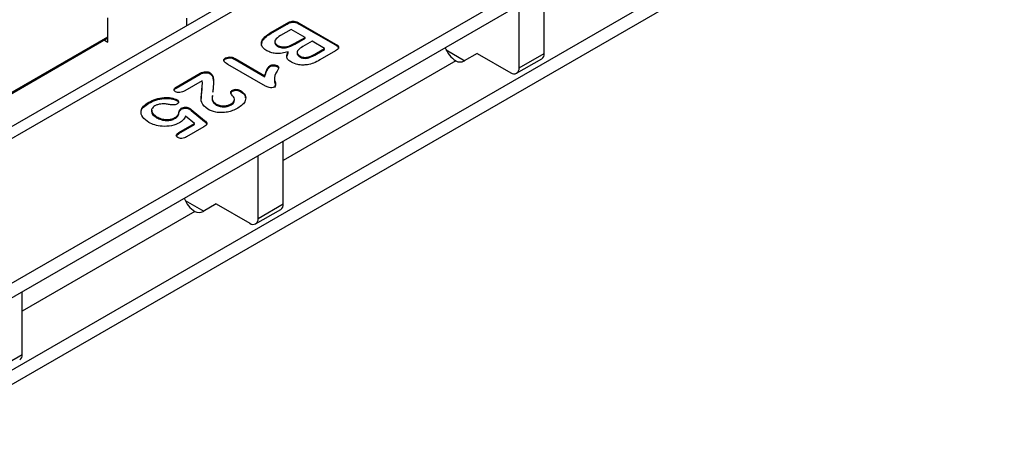
# Model space of a CAD drawing. Units: millimetres. Extents: x 10 to 755, y -17 to 520.
# Drawn here: x 672 to 755, y 340 to 377 of the extents above; entities that cross this region are included whole.
import ezdxf

# ---------------------------------------------------------------- set-up
doc = ezdxf.new("R2010")
doc.units = ezdxf.units.MM
doc.layers.add('319626', color=7, linetype='Continuous')

# ---------------------------------------------------------------- blocks, each defined once
blk = doc.blocks.new('1070652-M_004_ISO_view')
for p, q in [((353.553, 1.225), (176.777, -100.826)), ((332.34, 1.225), (176.777, -88.58)), ((329.34, 0.507), (176.777, -87.566)), ((353.553, 0), (176.777, -102.051)), ((340.118, -13.881), (176.777, -108.176)), ((340.118, -15.106), (176.777, -109.401)), ((314.663, -27.76), (314.663, -22.451)), ((312.541, -28.985), (312.541, -23.676)), ((277.787, -26.799), (277.787, -24.758)), ((284.469, -25.396), (284.469, -24.778)), ((291.704, -25.908), (292.949, -25.189)), ((291.704, -25.989), (292.949, -25.271)), ((293.29, -25.727), (292.389, -26.247)), ((292.949, -25.271), (292.949, -25.189)), ((294.457, -26.4), (293.29, -25.727)), ((293.956, -25.193), (297.026, -26.965)), ((293.956, -25.275), (293.956, -25.193)), ((293.956, -25.275), (297.026, -27.047)), ((263.257, -34.738), (277.787, -26.35)), ((263.345, -34.789), (277.787, -26.452)), ((277.486, -26.626), (277.787, -26.799)), ((290.858, -26.646), (290.858, -26.564)), ((291.704, -25.989), (291.704, -25.908)), ((293.584, -26.904), (294.457, -26.4)), ((293.584, -26.986), (294.457, -26.482)), ((294.457, -26.482), (294.457, -26.4)), ((290.767, -27.074), (290.858, -26.646)), ((292.132, -27.16), (292.132, -27.079)), ((293.584, -26.986), (293.584, -26.904)), ((295.04, -26.737), (294.272, -27.181)), ((296.101, -27.349), (295.04, -26.737)), ((295.42, -27.743), (296.101, -27.349)), ((295.42, -27.824), (296.101, -27.431)), ((296.101, -27.431), (296.101, -27.349)), ((297.026, -27.047), (297.026, -26.965)), ((287.724, -28.226), (287.724, -28.144)), ((288.542, -28.19), (291.063, -29.646)), ((288.542, -28.272), (288.542, -28.19)), ((288.542, -28.272), (291.063, -29.727)), ((292.946, -27.961), (293.015, -27.71)), ((293.015, -27.71), (293.015, -27.628)), ((293.78, -27.646), (293.78, -27.748)), ((293.788, -27.737), (293.81, -27.855)), ((293.81, -27.855), (293.81, -27.774)), ((294.001, -28.049), (294.001, -27.968)), ((295.42, -27.824), (295.42, -27.743)), ((297.032, -27.547), (295.713, -28.308)), ((306.382, -27.47), (307.945, -28.373)), ((309.006, -27.76), (307.91, -28.393)), ((309.006, -27.76), (311.834, -29.393)), ((312.334, -29.442), (314.455, -28.218)), ((312.541, -28.985), (314.663, -27.76)), ((291.11, -30.53), (287.912, -28.684)), ((291.489, -28.869), (291.489, -28.787)), ((292.1, -28.876), (292.1, -28.794)), ((307.203, -28.393), (292.601, -36.822)), ((283.553, -30.613), (285.598, -29.433)), ((283.553, -30.695), (285.598, -29.514)), ((285.598, -29.514), (285.598, -29.433)), ((286.422, -29.477), (286.422, -29.395)), ((286.698, -29.914), (286.698, -29.832)), ((286.698, -29.914), (286.703, -30.26)), ((291.063, -29.727), (291.063, -29.646)), ((283.553, -30.695), (283.553, -30.613)), ((285.741, -30.085), (284.281, -30.928)), ((288.314, -30.956), (288.314, -30.875)), ((288.987, -30.971), (288.987, -30.889)), ((281.236, -31.971), (281.236, -31.89)), ((283.643, -31.762), (283.643, -31.681)), ((283.992, -32.477), (283.992, -32.396)), ((284.67, -32.465), (284.67, -32.383)), ((286.94, -32.123), (286.94, -32.042)), ((288.2, -32.115), (288.2, -32.033)), ((288.48, -31.743), (288.48, -31.641)), ((281.902, -33.195), (281.902, -33.113)), ((283.441, -33.27), (283.441, -33.188)), ((285.112, -33.694), (284.356, -33.074)), ((284.831, -32.512), (285.953, -33.43)), ((284.831, -32.594), (284.831, -32.512)), ((284.831, -32.594), (285.953, -33.512)), ((283.782, -34.461), (285.112, -33.694)), ((283.782, -34.542), (285.112, -33.775)), ((285.905, -33.971), (284.435, -34.819)), ((285.112, -33.775), (285.112, -33.694)), ((285.953, -33.512), (285.953, -33.43)), ((283.59, -34.71), (283.782, -34.542)), ((283.782, -34.542), (283.782, -34.461)), ((292.601, -40.496), (292.601, -35.187)), ((290.479, -41.721), (290.479, -36.412)), ((284.32, -40.206), (285.883, -41.109)), ((286.944, -40.496), (285.848, -41.129)), ((286.944, -40.496), (289.772, -42.129)), ((290.479, -41.721), (292.601, -40.496)), ((285.141, -41.129), (270.539, -49.558)), ((290.272, -42.178), (292.394, -40.954)), ((270.539, -53.232), (270.539, -47.923)), ((268.418, -54.457), (270.539, -53.232))]:
    blk.add_line(p, q)
for centre, radius, start, end in [((308.445, -26.455), 2.302, 201.0336, 237.33883), ((314.187, -27.821), 0.48, 304.05635, 7.25583), ((307.556, -27.71), 0.769, 242.60967, 297.39033), ((312.11, -29.055), 0.437, 230.79671, 9.21404), ((286.383, -39.191), 2.302, 201.0336, 237.33883), ((292.125, -40.557), 0.48, 304.05635, 7.25583), ((285.494, -40.446), 0.769, 242.60967, 297.39033), ((290.048, -41.791), 0.437, 230.79671, 9.21404), ((270.063, -53.292), 0.48, 304.05635, 7.25583)]:
    blk.add_arc(centre, radius, start, end)
for points, knots in [([(292.949, -25.189), (293.029, -25.146), (293.189, -25.061), (293.508, -25.019), (293.767, -25.093), (293.893, -25.16), (293.956, -25.193)], [0, 0, 0, 0, 0.281064, 0.557907, 0.778585, 1, 1, 1, 1]), ([(292.949, -25.271), (293.029, -25.228), (293.189, -25.143), (293.508, -25.101), (293.767, -25.175), (293.893, -25.241), (293.956, -25.275)], [0, 0, 0, 0, 0.281064, 0.557907, 0.778585, 1, 1, 1, 1]), ([(291.213, -27.528), (291.104, -27.453), (290.887, -27.304), (290.696, -26.962), (290.797, -26.715), (290.858, -26.564)], [0, 0, 0, 0, 0.2809819, 0.5617767, 1, 1, 1, 1]), ([(290.858, -26.564), (290.988, -26.43), (291.219, -26.189), (291.556, -25.994), (291.704, -25.908)], [0, 0, 0, 0, 0.55909, 1, 1, 1, 1]), ([(290.858, -26.646), (290.988, -26.511), (291.219, -26.27), (291.556, -26.075), (291.704, -25.989)], [0, 0, 0, 0, 0.55909, 1, 1, 1, 1]), ([(292.389, -26.247), (292.198, -26.368), (291.959, -26.52), (291.879, -26.758), (291.909, -26.92), (292.043, -27.015), (292.132, -27.079)], [0, 0, 0, 0, 0.499361, 0.62507, 0.750583, 1, 1, 1, 1]), ([(291.916, -26.754), (291.904, -26.783), (291.877, -26.85), (291.911, -27.002), (292.044, -27.097), (292.132, -27.16)], [0, 0, 0, 0, 0.195611, 0.464892, 1, 1, 1, 1]), ([(292.132, -27.079), (292.243, -27.131), (292.411, -27.21), (292.699, -27.22), (293.11, -27.157), (293.374, -27.017), (293.584, -26.904)], [0, 0, 0, 0, 0.248946, 0.374364, 0.4999678, 1, 1, 1, 1]), ([(292.132, -27.16), (292.243, -27.213), (292.411, -27.291), (292.699, -27.302), (293.11, -27.239), (293.374, -27.098), (293.584, -26.986)], [0, 0, 0, 0, 0.248946, 0.374364, 0.4999678, 1, 1, 1, 1]), ([(294.272, -27.181), (294.115, -27.273), (293.897, -27.401), (293.759, -27.624), (293.793, -27.724), (293.81, -27.774)], [0, 0, 0, 0, 0.56029, 0.780083, 1, 1, 1, 1]), ([(297.026, -26.965), (297.1, -27.011), (297.248, -27.103), (297.328, -27.286), (297.205, -27.438), (297.09, -27.51), (297.032, -27.547)], [0, 0, 0, 0, 0.281117, 0.558571, 0.778814, 1, 1, 1, 1]), ([(297.026, -27.047), (297.105, -27.093), (297.247, -27.176), (297.269, -27.291), (297.279, -27.342)], [0, 0, 0, 0, 0.556728, 1, 1, 1, 1]), ([(287.912, -28.684), (287.788, -28.606), (287.631, -28.508), (287.57, -28.355), (287.58, -28.248), (287.667, -28.186), (287.724, -28.144)], [0, 0, 0, 0, 0.499422, 0.62531, 0.75077, 1, 1, 1, 1]), ([(287.579, -28.413), (287.58, -28.395), (287.582, -28.324), (287.664, -28.267), (287.724, -28.226)], [0, 0, 0, 0, 0.263436, 1, 1, 1, 1]), ([(287.724, -28.144), (287.793, -28.112), (287.931, -28.049), (288.265, -28.052), (288.437, -28.138), (288.542, -28.19)], [0, 0, 0, 0, 0.280419, 0.560124, 1, 1, 1, 1]), ([(287.724, -28.226), (287.793, -28.194), (287.931, -28.131), (288.265, -28.134), (288.437, -28.22), (288.542, -28.272)], [0, 0, 0, 0, 0.280419, 0.560124, 1, 1, 1, 1]), ([(293.015, -27.628), (292.849, -27.672), (292.516, -27.761), (291.994, -27.781), (291.538, -27.693), (291.321, -27.583), (291.213, -27.528)], [0, 0, 0, 0, 0.280525, 0.559964, 0.77974, 1, 1, 1, 1]), ([(293.299, -28.507), (293.198, -28.439), (292.998, -28.304), (292.845, -27.987), (292.951, -27.764), (293.015, -27.628)], [0, 0, 0, 0, 0.280596, 0.560698, 1, 1, 1, 1]), ([(293.81, -27.774), (293.833, -27.814), (293.875, -27.886), (293.963, -27.943), (294.001, -27.968)], [0, 0, 0, 0, 0.559755, 1, 1, 1, 1]), ([(293.81, -27.855), (293.833, -27.896), (293.875, -27.968), (293.963, -28.024), (294.001, -28.049)], [0, 0, 0, 0, 0.559755, 1, 1, 1, 1]), ([(294.001, -27.968), (294.053, -27.995), (294.157, -28.049), (294.354, -28.099), (294.571, -28.096), (294.958, -27.995), (295.215, -27.855), (295.42, -27.743)], [0, 0, 0, 0, 0.125247, 0.250116, 0.374697, 0.499873, 1, 1, 1, 1]), ([(294.001, -28.049), (294.053, -28.076), (294.157, -28.131), (294.354, -28.181), (294.571, -28.178), (294.958, -28.077), (295.215, -27.937), (295.42, -27.824)], [0, 0, 0, 0, 0.125247, 0.250116, 0.374697, 0.499873, 1, 1, 1, 1]), ([(291.063, -29.646), (291.1, -29.477), (291.165, -29.178), (291.39, -28.906), (291.489, -28.787)], [0, 0, 0, 0, 0.562077, 1, 1, 1, 1]), ([(291.063, -29.727), (291.1, -29.559), (291.165, -29.26), (291.39, -28.988), (291.489, -28.869)], [0, 0, 0, 0, 0.562077, 1, 1, 1, 1]), ([(291.489, -28.787), (291.54, -28.765), (291.643, -28.721), (291.824, -28.717), (291.985, -28.739), (292.062, -28.776), (292.1, -28.794)], [0, 0, 0, 0, 0.278952, 0.559055, 0.779534, 1, 1, 1, 1]), ([(291.489, -28.869), (291.54, -28.847), (291.643, -28.803), (291.824, -28.799), (291.985, -28.82), (292.062, -28.857), (292.1, -28.876)], [0, 0, 0, 0, 0.278952, 0.559055, 0.779534, 1, 1, 1, 1]), ([(292.1, -28.794), (292.152, -28.831), (292.255, -28.906), (292.184, -29.076), (292.119, -29.184), (292.08, -29.251)], [0, 0, 0, 0, 0.2781255, 0.55766, 1, 1, 1, 1]), ([(292.1, -28.876), (292.159, -28.912), (292.232, -28.957), (292.216, -29.013), (292.213, -29.023)], [0, 0, 0, 0, 0.815859, 1, 1, 1, 1]), ([(294.644, -28.718), (294.51, -28.73), (294.241, -28.755), (293.749, -28.708), (293.469, -28.583), (293.299, -28.507)], [0, 0, 0, 0, 0.28071, 0.561382, 1, 1, 1, 1]), ([(295.713, -28.308), (295.54, -28.409), (295.231, -28.588), (294.823, -28.678), (294.644, -28.718)], [0, 0, 0, 0, 0.561078, 1, 1, 1, 1]), ([(285.598, -29.433), (285.663, -29.399), (285.794, -29.333), (286.036, -29.301), (286.262, -29.321), (286.369, -29.37), (286.422, -29.395)], [0, 0, 0, 0, 0.280588, 0.559832, 0.780001, 1, 1, 1, 1]), ([(285.598, -29.514), (285.663, -29.481), (285.794, -29.414), (286.036, -29.383), (286.262, -29.402), (286.369, -29.452), (286.422, -29.477)], [0, 0, 0, 0, 0.280588, 0.559832, 0.780001, 1, 1, 1, 1]), ([(286.422, -29.395), (286.503, -29.471), (286.648, -29.606), (286.682, -29.763), (286.698, -29.832)], [0, 0, 0, 0, 0.559023, 1, 1, 1, 1]), ([(286.422, -29.477), (286.503, -29.552), (286.648, -29.688), (286.682, -29.845), (286.698, -29.914)], [0, 0, 0, 0, 0.559023, 1, 1, 1, 1]), ([(286.698, -29.832), (286.701, -29.972), (286.708, -30.201), (286.698, -30.521), (286.682, -30.792), (286.647, -30.971), (286.629, -31.061)], [0, 0, 0, 0, 0.340044, 0.560072, 0.780099, 1, 1, 1, 1]), ([(292.08, -29.251), (291.95, -29.504), (291.769, -29.857), (291.997, -30.308), (291.904, -30.501), (291.859, -30.594)], [0, 0, 0, 0, 0.565813, 0.789785, 1, 1, 1, 1]), ([(283.513, -31.001), (283.469, -30.968), (283.381, -30.903), (283.365, -30.783), (283.44, -30.685), (283.515, -30.637), (283.553, -30.613)], [0, 0, 0, 0, 0.279498, 0.558496, 0.779035, 1, 1, 1, 1]), ([(283.392, -30.846), (283.408, -30.82), (283.442, -30.762), (283.514, -30.719), (283.553, -30.695)], [0, 0, 0, 0, 0.4615294, 1, 1, 1, 1]), ([(286.221, -32.484), (286.013, -32.302), (285.595, -31.937), (285.718, -31.148), (285.761, -30.603), (285.787, -30.27)], [0, 0, 0, 0, 0.277341, 0.557799, 1, 1, 1, 1]), ([(285.701, -31.585), (285.697, -31.51), (285.678, -31.176), (285.727, -30.843), (285.765, -30.583)], [0, 0, 0, 0, 0.22357, 1, 1, 1, 1]), ([(285.787, -30.27), (285.781, -30.235), (285.772, -30.173), (285.751, -30.112), (285.741, -30.085)], [0, 0, 0, 0, 0.5598906, 1, 1, 1, 1]), ([(288.314, -30.875), (288.37, -30.849), (288.482, -30.797), (288.688, -30.789), (288.862, -30.825), (288.945, -30.867), (288.987, -30.889)], [0, 0, 0, 0, 0.279458, 0.558879, 0.779242, 1, 1, 1, 1]), ([(291.859, -30.594), (291.794, -30.622), (291.663, -30.677), (291.361, -30.655), (291.205, -30.577), (291.11, -30.53)], [0, 0, 0, 0, 0.279132, 0.559242, 1, 1, 1, 1]), ([(291.885, -30.059), (291.882, -30.07), (291.848, -30.182), (292.014, -30.389), (291.91, -30.582), (291.859, -30.676)], [0, 0, 0, 0, 0.055641, 0.542782, 1, 1, 1, 1]), ([(281.236, -31.89), (281.423, -31.792), (281.798, -31.596), (282.481, -31.475), (283.145, -31.491), (283.477, -31.617), (283.643, -31.681)], [0, 0, 0, 0, 0.280872, 0.560696, 0.7806, 1, 1, 1, 1]), ([(281.236, -31.971), (281.423, -31.873), (281.798, -31.678), (282.481, -31.556), (283.145, -31.573), (283.477, -31.699), (283.643, -31.762)], [0, 0, 0, 0, 0.280872, 0.560696, 0.7806, 1, 1, 1, 1]), ([(284.281, -30.928), (284.221, -30.96), (284.1, -31.024), (283.887, -31.078), (283.666, -31.071), (283.564, -31.024), (283.513, -31.001)], [0, 0, 0, 0, 0.280971, 0.560715, 0.780286, 1, 1, 1, 1]), ([(286.618, -31.318), (286.6, -31.425), (286.569, -31.607), (286.698, -31.862), (286.86, -31.982), (286.94, -32.042)], [0, 0, 0, 0, 0.413441, 0.707106, 1, 1, 1, 1]), ([(286.618, -31.4), (286.6, -31.506), (286.569, -31.689), (286.698, -31.943), (286.86, -32.063), (286.94, -32.123)], [0, 0, 0, 0, 0.413441, 0.707106, 1, 1, 1, 1]), ([(288.453, -31.513), (288.369, -31.41), (288.244, -31.254), (288.147, -31.052), (288.214, -30.939), (288.281, -30.896), (288.314, -30.875)], [0, 0, 0, 0, 0.500961, 0.749936, 0.874838, 1, 1, 1, 1]), ([(288.182, -31.133), (288.178, -31.124), (288.164, -31.087), (288.218, -31.021), (288.282, -30.978), (288.314, -30.956)], [0, 0, 0, 0, 0.138451, 0.568776, 1, 1, 1, 1]), ([(288.2, -32.033), (288.26, -31.993), (288.381, -31.914), (288.498, -31.732), (288.47, -31.596), (288.453, -31.513)], [0, 0, 0, 0, 0.280587, 0.560928, 1, 1, 1, 1]), ([(288.314, -30.956), (288.37, -30.93), (288.482, -30.879), (288.688, -30.871), (288.862, -30.906), (288.945, -30.949), (288.987, -30.971)], [0, 0, 0, 0, 0.279458, 0.558879, 0.779242, 1, 1, 1, 1]), ([(288.987, -30.889), (289.144, -31.017), (289.459, -31.275), (289.452, -31.73), (289.192, -32.105), (288.909, -32.288), (288.767, -32.379)], [0, 0, 0, 0, 0.279037, 0.558363, 0.779021, 1, 1, 1, 1]), ([(288.987, -30.971), (289.165, -31.097), (289.4, -31.265), (289.388, -31.472), (289.385, -31.523)], [0, 0, 0, 0, 0.755236, 1, 1, 1, 1]), ([(280.599, -32.715), (280.599, -32.712), (280.562, -32.572), (280.783, -32.29), (281.085, -32.078), (281.236, -31.971)], [0, 0, 0, 0, 0.009275, 0.504146, 1, 1, 1, 1]), ([(281.243, -33.59), (281.046, -33.45), (280.653, -33.172), (280.534, -32.659), (280.758, -32.209), (281.077, -31.996), (281.236, -31.89)], [0, 0, 0, 0, 0.280079, 0.55921, 0.779386, 1, 1, 1, 1]), ([(281.756, -32.202), (281.654, -32.279), (281.45, -32.434), (281.469, -32.799), (281.738, -32.994), (281.902, -33.113)], [0, 0, 0, 0, 0.280003, 0.56033, 1, 1, 1, 1]), ([(283.007, -32.085), (282.887, -32.064), (282.646, -32.021), (282.291, -32.029), (281.981, -32.091), (281.831, -32.165), (281.756, -32.202)], [0, 0, 0, 0, 0.280143, 0.560017, 0.780033, 1, 1, 1, 1]), ([(283.627, -32.04), (283.579, -32.063), (283.482, -32.109), (283.254, -32.131), (283.1, -32.103), (283.007, -32.085)], [0, 0, 0, 0, 0.280081, 0.560045, 1, 1, 1, 1]), ([(283.441, -33.188), (283.541, -33.128), (283.74, -33.007), (283.794, -32.774), (283.828, -32.565), (283.938, -32.452), (283.992, -32.396)], [0, 0, 0, 0, 0.280011, 0.56055, 0.781411, 1, 1, 1, 1]), ([(283.643, -31.681), (283.681, -31.711), (283.756, -31.772), (283.766, -31.879), (283.727, -31.973), (283.661, -32.018), (283.627, -32.04)], [0, 0, 0, 0, 0.278808, 0.559318, 0.779546, 1, 1, 1, 1]), ([(283.643, -31.762), (283.682, -31.793), (283.753, -31.847), (283.753, -31.915), (283.753, -31.945)], [0, 0, 0, 0, 0.556392, 1, 1, 1, 1]), ([(283.992, -32.396), (284.048, -32.37), (284.159, -32.32), (284.358, -32.308), (284.539, -32.323), (284.626, -32.363), (284.67, -32.383)], [0, 0, 0, 0, 0.279678, 0.559702, 0.780057, 1, 1, 1, 1]), ([(283.992, -32.477), (284.048, -32.452), (284.159, -32.402), (284.358, -32.39), (284.539, -32.405), (284.626, -32.445), (284.67, -32.465)], [0, 0, 0, 0, 0.279678, 0.559702, 0.780057, 1, 1, 1, 1]), ([(284.67, -32.383), (284.7, -32.407), (284.755, -32.45), (284.808, -32.493), (284.831, -32.512)], [0, 0, 0, 0, 0.559921, 1, 1, 1, 1]), ([(286.94, -32.042), (287.044, -32.089), (287.252, -32.185), (287.632, -32.205), (287.961, -32.149), (288.12, -32.072), (288.2, -32.033)], [0, 0, 0, 0, 0.27957, 0.559056, 0.779429, 1, 1, 1, 1]), ([(286.94, -32.123), (287.044, -32.171), (287.252, -32.267), (287.632, -32.287), (287.961, -32.23), (288.12, -32.153), (288.2, -32.115)], [0, 0, 0, 0, 0.27957, 0.559056, 0.779429, 1, 1, 1, 1]), ([(288.767, -32.379), (288.622, -32.458), (288.365, -32.598), (288.044, -32.682), (287.902, -32.72)], [0, 0, 0, 0, 0.560124, 1, 1, 1, 1]), ([(288.2, -32.115), (288.259, -32.075), (288.378, -31.995), (288.477, -31.859), (288.463, -31.77), (288.458, -31.733)], [0, 0, 0, 0, 0.3720244, 0.7437229, 1, 1, 1, 1]), ([(281.504, -32.567), (281.491, -32.651), (281.456, -32.887), (281.727, -33.074), (281.902, -33.195)], [0, 0, 0, 0, 0.354654, 1, 1, 1, 1]), ([(281.902, -33.113), (282.025, -33.176), (282.269, -33.3), (282.719, -33.374), (283.143, -33.329), (283.342, -33.235), (283.441, -33.188)], [0, 0, 0, 0, 0.2807306, 0.5602169, 0.7799497, 1, 1, 1, 1]), ([(281.902, -33.195), (282.025, -33.257), (282.269, -33.381), (282.719, -33.455), (283.143, -33.411), (283.342, -33.317), (283.441, -33.27)], [0, 0, 0, 0, 0.2807306, 0.5602169, 0.7799497, 1, 1, 1, 1]), ([(283.441, -33.27), (283.541, -33.21), (283.74, -33.089), (283.794, -32.856), (283.828, -32.646), (283.938, -32.533), (283.992, -32.477)], [0, 0, 0, 0, 0.280011, 0.56055, 0.781411, 1, 1, 1, 1]), ([(284.356, -33.074), (284.295, -33.187), (284.185, -33.391), (283.951, -33.555), (283.849, -33.627)], [0, 0, 0, 0, 0.560305, 1, 1, 1, 1]), ([(284.67, -32.465), (284.7, -32.489), (284.755, -32.531), (284.808, -32.575), (284.831, -32.594)], [0, 0, 0, 0, 0.559921, 1, 1, 1, 1]), ([(287.902, -32.72), (287.737, -32.743), (287.405, -32.789), (286.787, -32.732), (286.436, -32.578), (286.221, -32.484)], [0, 0, 0, 0, 0.280496, 0.561173, 1, 1, 1, 1]), ([(283.849, -33.627), (283.632, -33.723), (283.198, -33.917), (282.411, -33.95), (281.734, -33.829), (281.406, -33.67), (281.243, -33.59)], [0, 0, 0, 0, 0.279517, 0.558885, 0.779375, 1, 1, 1, 1]), ([(285.953, -33.43), (286.006, -33.477), (286.113, -33.572), (286.17, -33.735), (286.062, -33.873), (285.957, -33.938), (285.905, -33.971)], [0, 0, 0, 0, 0.28085, 0.559323, 0.779186, 1, 1, 1, 1]), ([(285.953, -33.512), (286.01, -33.559), (286.113, -33.643), (286.125, -33.745), (286.13, -33.79)], [0, 0, 0, 0, 0.56394, 1, 1, 1, 1]), ([(283.692, -34.876), (283.645, -34.84), (283.551, -34.769), (283.571, -34.6), (283.702, -34.514), (283.782, -34.461)], [0, 0, 0, 0, 0.279848, 0.559399, 1, 1, 1, 1]), ([(284.435, -34.819), (284.377, -34.85), (284.26, -34.912), (284.049, -34.966), (283.836, -34.947), (283.74, -34.899), (283.692, -34.876)], [0, 0, 0, 0, 0.281104, 0.560664, 0.779783, 1, 1, 1, 1])]:
    blk.add_open_spline(points, degree=3, knots=knots)

msp = doc.modelspace()

# ---------------------------------------------------------------- block references
at = {"layer": '319626'}
msp.add_blockref('1070652-M_004_ISO_view', (401.828, 401.683), dxfattribs=at)

doc.saveas('drawing.dxf')
